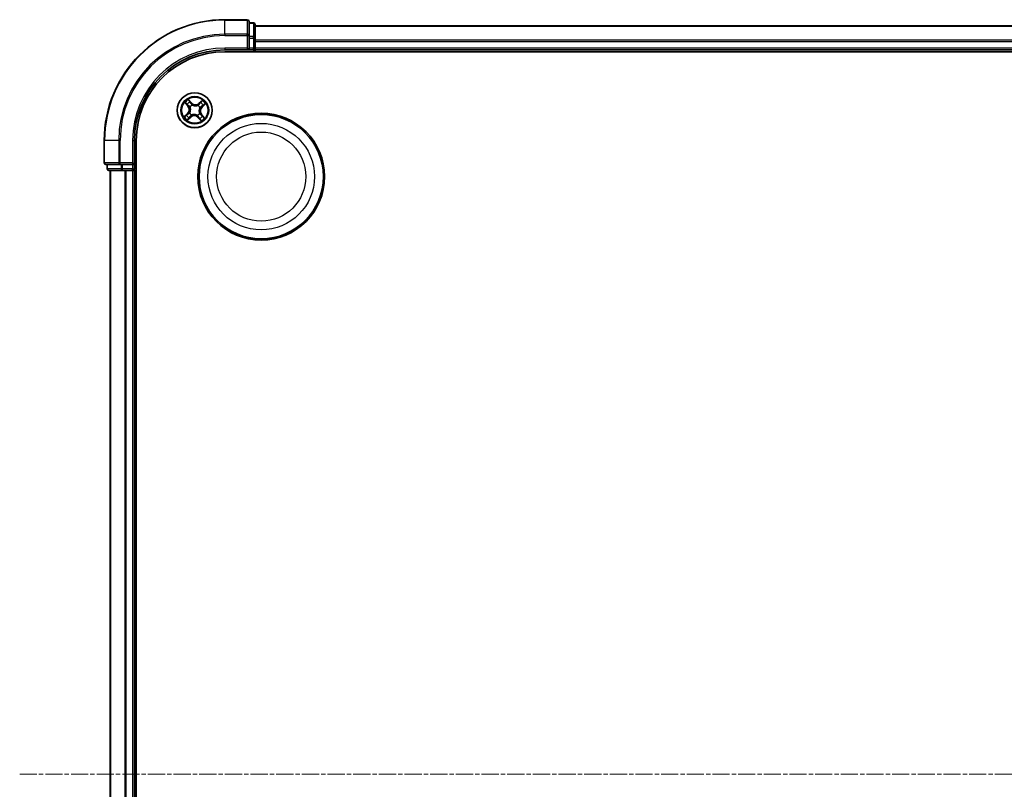
# Model space of a CAD drawing. Units: millimetres. Extents: x 7 to 7682, y 4 to 1690.
# Drawn here: x 1906 to 2070, y 1124 to 1252 of the extents above; entities that cross this region are included whole.
import ezdxf

# ---------------------------------------------------------------- set-up
doc = ezdxf.new("R2010")
doc.units = ezdxf.units.MM
doc.header["$LTSCALE"] = 0.5
doc.linetypes.add('CHAIN', pattern=[0.3543, 0.2362, -0.0295, 0.0591, -0.0295])
for name, color, linetype, lineweight in [('Centerline (ISO)', 131, 'Continuous', 18), ('Visible (ISO)', 7, 'Continuous', 35), ('Visible Narrow (ISO)', 7, 'Continuous', 25)]:
    doc.layers.add(name, color=color, linetype=linetype, lineweight=lineweight)

msp = doc.modelspace()

# ---------------------------------------------------------------- linework, layer by layer
at = {"layer": 'Centerline (ISO)', "linetype": 'CHAIN', "ltscale": 23.990969}
msp.add_line((1906.4603, 1126.6586), (2364.4603, 1126.6586), dxfattribs=at)
at = {"layer": 'Visible (ISO)'}
for p, q in [((1944.1603, 1251.6586), (1940.4603, 1251.6586)), ((1944.4603, 1249.0181), (1944.4603, 1251.3586)), ((1945.1603, 1251.1586), (1944.4603, 1251.1586)), ((1945.4603, 1248.6172), (1945.4603, 1250.8586)), ((2325.4603, 1250.6586), (1945.4603, 1250.6586)), ((1944.4603, 1248.6172), (1944.4603, 1249.0181)), ((1944.4603, 1248.6172), (1944.4603, 1246.9586)), ((1945.4603, 1248.2417), (1945.4603, 1248.6172)), ((1945.4603, 1248.0181), (1945.4603, 1248.2417)), ((1945.4603, 1246.9586), (1945.4603, 1248.0181)), ((1940.4603, 1246.6586), (1944.4603, 1246.6586)), ((1940.4603, 1246.3586), (2330.4603, 1246.3586)), ((1944.1603, 1246.9586), (1944.4603, 1246.6586)), ((1944.4603, 1246.6586), (1944.4603, 1246.9586)), ((1944.4603, 1246.6586), (1945.1603, 1246.6586)), ((1945.4603, 1246.6586), (1945.4603, 1246.9586)), ((1945.4603, 1246.3586), (1945.4603, 1246.6586)), ((1945.4603, 1246.6586), (2325.4603, 1246.6586)), ((1920.4603, 1231.6586), (1920.4603, 1227.9586)), ((1925.4603, 1227.6586), (1925.4603, 1231.6586)), ((1925.7603, 1021.6586), (1925.7603, 1231.6586)), ((1925.4603, 1227.6586), (1925.1603, 1227.9586)), ((1920.7603, 1227.6586), (1923.1008, 1227.6586)), ((1920.9603, 1227.6586), (1920.9603, 1226.9586)), ((1921.2603, 1226.6586), (1923.5017, 1226.6586)), ((1921.4603, 1226.6586), (1921.4603, 1026.6586)), ((1923.1008, 1227.6586), (1923.5017, 1227.6586)), ((1925.1603, 1227.6586), (1923.5017, 1227.6586)), ((1923.5017, 1226.6586), (1923.8772, 1226.6586)), ((1923.8772, 1226.6586), (1924.1008, 1226.6586)), ((1924.1008, 1226.6586), (1925.1603, 1226.6586)), ((1925.1603, 1227.6586), (1925.4603, 1227.6586)), ((1925.1603, 1226.6586), (1925.4603, 1226.6586)), ((1925.4603, 1226.9586), (1925.4603, 1227.6586)), ((1925.4603, 1226.6586), (1925.7603, 1226.6586)), ((1925.4603, 1026.6586), (1925.4603, 1226.6586))]:
    msp.add_line(p, q, dxfattribs=at)
for centre, radius in [((1935.4603, 1236.6586), 2.9), ((1946.4603, 1225.6586), 10.5), ((1946.4603, 1225.6586), 10.3)]:
    msp.add_circle(centre, radius, dxfattribs=at)
for centre, radius, start, end in [((1940.4603, 1231.6586), 20, 90, 180), ((1944.1603, 1251.3586), 0.3, 0, 90), ((1945.1603, 1250.8586), 0.3, 0, 90), ((1940.4603, 1231.6586), 15, 90, 180), ((1940.4603, 1231.6586), 14.7, 90, 180), ((1945.1603, 1246.9586), 0.3, 270, 0), ((1920.7603, 1227.9586), 0.3, 180, 270), ((1921.2603, 1226.9586), 0.3, 180, 270), ((1925.1603, 1226.9586), 0.3, 270, 0)]:
    msp.add_arc(centre, radius, start, end, dxfattribs=at)
at = {"layer": 'Visible Narrow (ISO)'}
for p, q in [((1940.4603, 1251.589), (1940.4603, 1251.6586)), ((1940.4603, 1251.589), (1944.1603, 1251.589)), ((1940.4603, 1249.2485), (1940.4603, 1251.589)), ((1944.1603, 1251.589), (1944.1603, 1251.6586)), ((1944.1603, 1251.589), (1944.1603, 1249.2485)), ((1944.4603, 1251.089), (1945.1603, 1251.089)), ((1945.1603, 1251.089), (1945.1603, 1251.1586)), ((1945.1603, 1251.089), (1945.1603, 1248.8477)), ((1944.1603, 1249.2485), (1940.4603, 1249.2485)), ((1940.4603, 1249.2485), (1940.4603, 1249.0181)), ((1944.1603, 1249.0181), (1944.1603, 1249.2485)), ((1945.4603, 1250.589), (2325.4603, 1250.589)), ((1940.4603, 1249.0181), (1944.1603, 1249.0181)), ((1944.1603, 1249.0181), (1944.1603, 1246.9586)), ((1944.1603, 1249.0181), (1944.4603, 1249.0181)), ((1945.1603, 1248.8477), (1944.4603, 1248.8477)), ((1944.4603, 1248.6172), (1945.1603, 1248.6172)), ((1945.1603, 1248.6172), (1945.1603, 1248.8477)), ((1945.1603, 1248.6172), (1945.1603, 1246.9586)), ((1945.1603, 1248.6172), (1945.4603, 1248.6172)), ((2325.4603, 1248.2485), (1945.4603, 1248.2485)), ((1945.4603, 1248.0181), (2325.4603, 1248.0181)), ((1940.4603, 1246.9586), (1940.4603, 1246.6586)), ((1944.1603, 1246.9586), (1940.4603, 1246.9586)), ((1945.1603, 1246.9586), (1944.4603, 1246.9586)), ((1945.1603, 1246.6586), (1945.1603, 1246.9586)), ((1945.1603, 1246.9586), (1945.4603, 1246.9586)), ((1945.1603, 1246.6586), (1945.1603, 1246.3586)), ((2325.4603, 1246.9586), (1945.4603, 1246.9586)), ((1933.8298, 1237.9177), (1934.3351, 1237.324)), ((1934.373, 1237.3562), (1934.0554, 1237.7295)), ((1934.9413, 1237.8583), (1934.4156, 1238.4341)), ((1934.574, 1238.1867), (1934.9045, 1237.8248)), ((1934.9045, 1237.8248), (1934.8509, 1237.7758)), ((1934.9045, 1237.8248), (1934.9413, 1237.8583)), ((1936.7194, 1238.289), (1936.1257, 1237.7838)), ((1936.158, 1237.7458), (1936.1257, 1237.7838)), ((1936.158, 1237.7458), (1936.5312, 1238.0635)), ((1936.158, 1237.7458), (1936.205, 1237.6905)), ((1934.2605, 1236.1396), (1933.6848, 1235.6139)), ((1933.9322, 1235.7723), (1934.2941, 1236.1028)), ((1934.2941, 1236.1028), (1934.2605, 1236.1396)), ((1934.2941, 1236.1028), (1934.3431, 1236.0491)), ((1934.373, 1237.3562), (1934.3351, 1237.324)), ((1934.373, 1237.3562), (1934.4284, 1237.4033)), ((1934.5945, 1236.224), (1934.6135, 1236.2335)), ((1934.6735, 1237.1865), (1934.6558, 1237.1984)), ((1935.0257, 1237.5244), (1935.0352, 1237.5054)), ((1935.9882, 1237.4454), (1936.0001, 1237.4631)), ((1936.2471, 1236.1307), (1936.2648, 1236.1188)), ((1936.3261, 1237.0932), (1936.3071, 1237.0836)), ((1936.6265, 1237.2144), (1936.5775, 1237.268)), ((1936.9884, 1237.5448), (1936.6265, 1237.2144)), ((1936.6265, 1237.2144), (1936.6601, 1237.1776)), ((1936.6601, 1237.1776), (1937.2358, 1237.7033)), ((1934.2012, 1235.0281), (1934.7949, 1235.5334)), ((1934.7626, 1235.5713), (1934.3894, 1235.2537)), ((1934.7626, 1235.5713), (1934.7155, 1235.6266)), ((1934.7626, 1235.5713), (1934.7949, 1235.5334)), ((1934.9324, 1235.8718), (1934.9205, 1235.8541)), ((1935.8949, 1235.7927), (1935.8854, 1235.8118)), ((1936.0161, 1235.4924), (1935.9793, 1235.4588)), ((1935.9793, 1235.4588), (1936.505, 1234.883)), ((1936.0161, 1235.4924), (1936.0697, 1235.5414)), ((1936.3466, 1235.1304), (1936.0161, 1235.4924)), ((1936.5476, 1235.9609), (1936.4922, 1235.9138)), ((1936.5476, 1235.9609), (1936.5855, 1235.9932)), ((1936.5476, 1235.9609), (1936.8652, 1235.5876)), ((1937.0908, 1235.3994), (1936.5855, 1235.9932)), ((1920.5298, 1231.6586), (1920.4603, 1231.6586)), ((1920.5298, 1227.9586), (1920.5298, 1231.6586)), ((1922.8703, 1231.6586), (1920.5298, 1231.6586)), ((1922.8703, 1231.6586), (1922.8703, 1227.9586)), ((1922.8703, 1231.6586), (1923.1008, 1231.6586)), ((1923.1008, 1227.9586), (1923.1008, 1231.6586)), ((1925.1603, 1231.6586), (1925.4603, 1231.6586)), ((1925.1603, 1231.6586), (1925.1603, 1227.9586)), ((1920.4603, 1227.9586), (1920.5298, 1227.9586)), ((1922.8703, 1227.9586), (1920.5298, 1227.9586)), ((1922.8703, 1227.9586), (1923.1008, 1227.9586)), ((1925.1603, 1227.9586), (1923.1008, 1227.9586)), ((1923.1008, 1227.6586), (1923.1008, 1227.9586)), ((1920.9603, 1226.9586), (1921.0298, 1226.9586)), ((1921.0298, 1226.9586), (1921.0298, 1227.6586)), ((1923.2712, 1226.9586), (1921.0298, 1226.9586)), ((1921.5298, 1026.6586), (1921.5298, 1226.6586)), ((1923.2712, 1227.6586), (1923.2712, 1226.9586)), ((1923.2712, 1226.9586), (1923.5017, 1226.9586)), ((1923.5017, 1226.9586), (1923.5017, 1227.6586)), ((1925.1603, 1226.9586), (1923.5017, 1226.9586)), ((1923.5017, 1226.6586), (1923.5017, 1226.9586)), ((1923.8703, 1226.6586), (1923.8703, 1026.6586)), ((1924.1008, 1026.6586), (1924.1008, 1226.6586)), ((1925.1603, 1227.6586), (1925.1603, 1226.9586)), ((1925.1603, 1226.9586), (1925.4603, 1226.9586)), ((1925.1603, 1226.6586), (1925.1603, 1226.9586)), ((1925.1603, 1226.6586), (1925.1603, 1026.6586)), ((1925.7603, 1226.9586), (1925.4603, 1226.9586))]:
    msp.add_line(p, q, dxfattribs=at)
for centre, radius in [((1935.4603, 1236.6586), 2.8677), ((1935.4603, 1236.6586), 2.3092), ((1935.4603, 1236.6586), 2.1415), ((1946.4603, 1225.6586), 8.8207), ((1946.4603, 1225.6586), 7.384)]:
    msp.add_circle(centre, radius, dxfattribs=at)
for centre, radius, start, end in [((1940.4603, 1231.6586), 19.9305, 90, 180), ((1940.4603, 1231.6586), 17.59, 90, 180), ((1940.4603, 1231.6586), 17.3595, 90, 180), ((1940.4603, 1231.6586), 15.3, 90, 180), ((1935.4603, 1236.6586), 2.0601, 120.471552, 142.322389), ((1935.4603, 1236.6586), 1.6122, 121.08945, 141.704491), ((1935.5721, 1238.4343), 0.904, 222.39697, 310.39697), ((1935.5721, 1238.4343), 0.8542, 222.39697, 310.39697), ((1935.4603, 1236.6586), 1.6122, 31.08945, 51.704491), ((1935.4603, 1236.6586), 2.0601, 30.471552, 52.322389), ((1933.6846, 1236.7704), 0.8542, 312.39697, 40.39697), ((1933.6846, 1236.7704), 0.904, 312.39697, 40.39697), ((1935.4603, 1236.6586), 0.9688, 206.655014, 236.138926), ((1935.4603, 1236.6586), 0.9475, 206.655014, 236.138926), ((1935.4603, 1236.6586), 0.9688, 116.655014, 146.138926), ((1935.4603, 1236.6586), 0.9475, 116.655014, 146.138926), ((1935.4603, 1236.6586), 0.9475, 296.655014, 326.138926), ((1935.4603, 1236.6586), 0.9688, 296.655014, 326.138926), ((1935.4603, 1236.6586), 0.9475, 26.655014, 56.138926), ((1935.4603, 1236.6586), 0.9688, 26.655014, 56.138926), ((1937.236, 1236.5468), 0.904, 132.39697, 220.39697), ((1937.236, 1236.5468), 0.8542, 132.39697, 220.39697), ((1935.4603, 1236.6586), 2.0601, 210.471552, 232.322389), ((1935.4603, 1236.6586), 1.6122, 211.08945, 231.704491), ((1935.3485, 1234.8829), 0.904, 42.39697, 130.39697), ((1935.3485, 1234.8829), 0.8542, 42.39697, 130.39697), ((1935.4603, 1236.6586), 1.6122, 301.08945, 321.704491), ((1935.4603, 1236.6586), 2.0601, 300.471552, 322.322389)]:
    msp.add_arc(centre, radius, start, end, dxfattribs=at)
for centre, major_axis, ratio, start_param, end_param in [((1944.1603, 1251.3586), (0.3, 0), 0.76822128, 0, 1.57079633), ((1945.1603, 1250.8586), (0.3, 0), 0.76822128, 0, 1.57079633), ((1944.1603, 1249.0181), (0.3, 0), 0.76822128, 0, 1.57079633), ((1945.1603, 1248.6172), (0.3, 0), 0.76822128, 0, 1.57079633), ((1934.0933, 1237.7618), (-0.0362, -0.0345), 0.54850665, 4.7835784, 6.17876057), ((1934.5373, 1238.1531), (0.0388, 0.0315), 0.54850665, 0.10442473, 1.4996069), ((1934.6509, 1238.0008), (0.0423, 0.0267), 0.89574018, 0.19731949, 1.55274262), ((1934.8141, 1237.7422), (0.0423, 0.0267), 0.89572054, 0.1973017, 1.54834765), ((1936.4316, 1237.8887), (-0.0386, 0.0318), 0.89574018, 4.73044269, 6.08586581), ((1936.5635, 1238.0255), (-0.0345, 0.0362), 0.54850665, 4.7835784, 6.17876057), ((1934.2302, 1237.6299), (-0.0318, -0.0386), 0.89574018, 4.73044269, 6.08586581), ((1934.4663, 1237.4356), (-0.0318, -0.0386), 0.89572054, 4.73483766, 6.08588361), ((1934.6345, 1236.244), (-0.0393, 0.0309), 0.87684641, 0.18229136, 1.17990219), ((1934.6345, 1236.244), (-0.0427, 0.0259), 0.41070123, 0.09573579, 1.31868747), ((1934.693, 1237.1734), (-0.0429, -0.0257), 0.87684642, 5.10328313, 6.10089396), ((1934.693, 1237.1734), (-0.0457, -0.0204), 0.41070123, 4.96449783, 6.18744952), ((1935.0458, 1237.4844), (0.0309, 0.0393), 0.87684641, 0.18229136, 1.17990219), ((1935.0458, 1237.4844), (0.0259, 0.0427), 0.41070123, 0.09573579, 1.31868747), ((1935.9751, 1237.4259), (-0.0257, 0.0429), 0.87684642, 5.10328313, 6.10089396), ((1935.9751, 1237.4259), (-0.0204, 0.0457), 0.41070123, 4.96449783, 6.18744952), ((1936.2373, 1237.6526), (-0.0386, 0.0318), 0.89572054, 4.73483766, 6.08588361), ((1936.2276, 1236.1437), (0.0457, 0.0204), 0.41070123, 4.96449783, 6.18744952), ((1936.2276, 1236.1437), (0.0429, 0.0257), 0.87684642, 5.10328313, 6.10089396), ((1936.2861, 1237.0731), (0.0427, -0.0259), 0.41070123, 0.09573579, 1.31868747), ((1936.2861, 1237.0731), (0.0393, -0.0309), 0.87684641, 0.18229136, 1.17990219), ((1936.5439, 1237.3048), (0.0267, -0.0423), 0.89572054, 0.1973017, 1.54834765), ((1936.8025, 1237.4679), (0.0267, -0.0423), 0.89574018, 0.19731949, 1.55274262), ((1936.9549, 1237.5816), (0.0315, -0.0388), 0.54850665, 0.10442473, 1.4996069), ((1933.9657, 1235.7355), (-0.0315, 0.0388), 0.54850665, 0.10442473, 1.4996069), ((1934.118, 1235.8492), (-0.0267, 0.0423), 0.89574018, 0.19731949, 1.55274262), ((1934.3767, 1236.0124), (-0.0267, 0.0423), 0.89572054, 0.1973017, 1.54834765), ((1934.3571, 1235.2916), (0.0345, -0.0362), 0.54850665, 4.7835784, 6.17876057), ((1934.489, 1235.4285), (0.0386, -0.0318), 0.89574018, 4.73044269, 6.08586581), ((1934.6833, 1235.6646), (0.0386, -0.0318), 0.89572054, 4.73483766, 6.08588361), ((1934.9455, 1235.8913), (0.0257, -0.0429), 0.87684642, 5.10328313, 6.10089396), ((1934.9455, 1235.8913), (0.0204, -0.0457), 0.41070123, 4.96449783, 6.18744952), ((1935.8748, 1235.8328), (-0.0259, -0.0427), 0.41070123, 0.09573579, 1.31868747), ((1935.8748, 1235.8328), (-0.0309, -0.0393), 0.87684641, 0.18229136, 1.17990219), ((1936.1065, 1235.575), (-0.0423, -0.0267), 0.89572054, 0.1973017, 1.54834765), ((1936.2697, 1235.3163), (-0.0423, -0.0267), 0.89574018, 0.19731949, 1.55274262), ((1936.3833, 1235.164), (-0.0388, -0.0315), 0.54850665, 0.10442473, 1.4996069), ((1936.4543, 1235.8815), (0.0318, 0.0386), 0.89572054, 4.73483766, 6.08588361), ((1936.6904, 1235.6872), (0.0318, 0.0386), 0.89574018, 4.73044269, 6.08586581), ((1936.8273, 1235.5554), (0.0362, 0.0345), 0.54850665, 4.7835784, 6.17876057), ((1920.7603, 1227.9586), (0, -0.3), 0.76822128, 4.71238898, 6.28318531), ((1923.1008, 1227.9586), (0, -0.3), 0.76822128, 4.71238898, 6.28318531), ((1921.2603, 1226.9586), (0, -0.3), 0.76822128, 4.71238898, 6.28318531), ((1923.5017, 1226.9586), (0, -0.3), 0.76822128, 4.71238898, 6.28318531)]:
    msp.add_ellipse(centre, major_axis=major_axis, ratio=ratio, start_param=start_param, end_param=end_param, dxfattribs=at)
for points, knots in [([(1934.0719, 1237.7791), (1934.0616, 1237.7902), (1934.0498, 1237.8004), (1934.0163, 1237.8255), (1933.9933, 1237.8393), (1933.9475, 1237.8639), (1933.925, 1237.8748), (1933.8782, 1237.8964), (1933.8539, 1237.9071), (1933.8298, 1237.9177)], [0, 0, 0, 0, 0.0059340385, 0.0059340385, 0.0154285, 0.0154285, 0.0237449879, 0.0237449879, 0.0323943032, 0.0323943032, 0.0323943032, 0.0323943032]), ([(1933.8298, 1237.9177), (1933.8514, 1237.9016), (1933.8731, 1237.8854), (1933.9152, 1237.8534), (1933.9356, 1237.8375), (1933.9778, 1237.8033), (1933.9994, 1237.7848), (1934.0323, 1237.7539), (1934.0443, 1237.7418), (1934.0554, 1237.7295)], [-0.0323943032, -0.0323943032, -0.0323943032, -0.0323943032, -0.0237449879, -0.0237449879, -0.0154285, -0.0154285, -0.0059340385, -0.0059340385, 0, 0, 0, 0]), ([(1934.0554, 1237.7295), (1934.0833, 1237.7003), (1934.1093, 1237.6741), (1934.1554, 1237.6296), (1934.1757, 1237.6113), (1934.1922, 1237.5976)], [0, 0, 0, 0, 0.014491423, 0.014491423, 0.0289828459, 0.0289828459, 0.0289828459, 0.0289828459]), ([(1934.195, 1237.6577), (1934.18, 1237.6701), (1934.1617, 1237.6869), (1934.1202, 1237.7279), (1934.0969, 1237.7521), (1934.0719, 1237.7791)], [-0.0289828459, -0.0289828459, -0.0289828459, -0.0289828459, -0.014491423, -0.014491423, 0, 0, 0, 0]), ([(1934.574, 1238.1867), (1934.5588, 1238.2044), (1934.5441, 1238.224), (1934.5072, 1238.2774), (1934.4858, 1238.3124), (1934.4481, 1238.3768), (1934.4318, 1238.4056), (1934.4156, 1238.4341)], [-0.0320559737, -0.0320559737, -0.0320559737, -0.0320559737, -0.0236501899, -0.0236501899, -0.0102009359, -0.0102009359, 0.0003383294, 0.0003383294, 0.0003383294, 0.0003383294]), ([(1934.4156, 1238.4341), (1934.4248, 1238.4033), (1934.434, 1238.3723), (1934.4566, 1238.3034), (1934.4701, 1238.2664), (1934.4973, 1238.2122), (1934.5091, 1238.193), (1934.5228, 1238.1766)], [-0.0003383294, -0.0003383294, -0.0003383294, -0.0003383294, 0.0102009359, 0.0102009359, 0.0236501899, 0.0236501899, 0.0320559737, 0.0320559737, 0.0320559737, 0.0320559737]), ([(1934.5228, 1238.1766), (1934.5462, 1238.1486), (1934.5672, 1238.1226), (1934.6028, 1238.0761), (1934.6173, 1238.0558), (1934.6278, 1238.0392)], [-0.0289828459, -0.0289828459, -0.0289828459, -0.0289828459, -0.0145850634, -0.0145850634, 0, 0, 0, 0]), ([(1934.6877, 1238.0344), (1934.6762, 1238.0527), (1934.6604, 1238.0752), (1934.622, 1238.1267), (1934.5994, 1238.1556), (1934.574, 1238.1867)], [0, 0, 0, 0, 0.0145850634, 0.0145850634, 0.0289828459, 0.0289828459, 0.0289828459, 0.0289828459]), ([(1934.6278, 1238.0392), (1934.655, 1237.9961), (1934.6822, 1237.953), (1934.7367, 1237.8668), (1934.7639, 1237.8237), (1934.7911, 1237.7807)], [-0.0687798542, -0.0687798542, -0.0687798542, -0.0687798542, -0.0343899271, -0.0343899271, 0, 0, 0, 0]), ([(1934.8509, 1237.7758), (1934.8237, 1237.8189), (1934.7965, 1237.862), (1934.7421, 1237.9482), (1934.7149, 1237.9913), (1934.6877, 1238.0344)], [0, 0, 0, 0, 0.0343899271, 0.0343899271, 0.0687798542, 0.0687798542, 0.0687798542, 0.0687798542]), ([(1934.7911, 1237.7807), (1934.83, 1237.7191), (1934.8755, 1237.6617), (1934.9584, 1237.5792), (1934.9904, 1237.5511), (1935.0257, 1237.5244)], [-0.0982412545, -0.0982412545, -0.0982412545, -0.0982412545, -0.0491206273, -0.0491206273, -0.0217758941, -0.0217758941, -0.0217758941, -0.0217758941]), ([(1935.0699, 1237.528), (1935.0372, 1237.5541), (1935.0074, 1237.5815), (1934.93, 1237.6615), (1934.8874, 1237.7168), (1934.8509, 1237.7758)], [0.0217758941, 0.0217758941, 0.0217758941, 0.0217758941, 0.0491206273, 0.0491206273, 0.0982412545, 0.0982412545, 0.0982412545, 0.0982412545]), ([(1936.3994, 1237.9266), (1936.367, 1237.8873), (1936.3346, 1237.8479), (1936.2698, 1237.7692), (1936.2374, 1237.7299), (1936.205, 1237.6905)], [0, 0, 0, 0, 0.0343899271, 0.0343899271, 0.0687798542, 0.0687798542, 0.0687798542, 0.0687798542]), ([(1936.2649, 1237.6879), (1936.2973, 1237.7272), (1936.3298, 1237.7665), (1936.3946, 1237.8452), (1936.427, 1237.8845), (1936.4594, 1237.9238)], [-0.0687798542, -0.0687798542, -0.0687798542, -0.0687798542, -0.0343899271, -0.0343899271, 0, 0, 0, 0]), ([(1936.5312, 1238.0635), (1936.502, 1238.0356), (1936.4758, 1238.0096), (1936.4313, 1237.9634), (1936.413, 1237.9432), (1936.3994, 1237.9266)], [0, 0, 0, 0, 0.014491423, 0.014491423, 0.0289828459, 0.0289828459, 0.0289828459, 0.0289828459]), ([(1936.4594, 1237.9238), (1936.4718, 1237.9389), (1936.4886, 1237.9571), (1936.5297, 1237.9987), (1936.5539, 1238.022), (1936.5808, 1238.047)], [-0.0289828459, -0.0289828459, -0.0289828459, -0.0289828459, -0.014491423, -0.014491423, 0, 0, 0, 0]), ([(1936.7194, 1238.289), (1936.7034, 1238.2675), (1936.6872, 1238.2457), (1936.6551, 1238.2036), (1936.6392, 1238.1833), (1936.605, 1238.1411), (1936.5865, 1238.1195), (1936.5556, 1238.0866), (1936.5435, 1238.0745), (1936.5312, 1238.0635)], [-0.0323943032, -0.0323943032, -0.0323943032, -0.0323943032, -0.0237449879, -0.0237449879, -0.0154285, -0.0154285, -0.0059340385, -0.0059340385, 0, 0, 0, 0]), ([(1936.5808, 1238.047), (1936.5919, 1238.0573), (1936.6021, 1238.0691), (1936.6272, 1238.1025), (1936.641, 1238.1256), (1936.6656, 1238.1714), (1936.6765, 1238.1939), (1936.6981, 1238.2406), (1936.7088, 1238.2649), (1936.7194, 1238.289)], [0, 0, 0, 0, 0.0059340385, 0.0059340385, 0.0154285, 0.0154285, 0.0237449879, 0.0237449879, 0.0323943032, 0.0323943032, 0.0323943032, 0.0323943032]), ([(1934.1922, 1237.5976), (1934.2316, 1237.5652), (1934.2709, 1237.5329), (1934.3497, 1237.4681), (1934.389, 1237.4357), (1934.4284, 1237.4033)], [0, 0, 0, 0, 0.0343899271, 0.0343899271, 0.0687798542, 0.0687798542, 0.0687798542, 0.0687798542]), ([(1934.431, 1237.4632), (1934.3917, 1237.4956), (1934.3524, 1237.528), (1934.2737, 1237.5929), (1934.2344, 1237.6253), (1934.195, 1237.6577)], [-0.0687798542, -0.0687798542, -0.0687798542, -0.0687798542, -0.0343899271, -0.0343899271, 0, 0, 0, 0]), ([(1934.3382, 1235.9894), (1934.3998, 1236.0283), (1934.4572, 1236.0738), (1934.5397, 1236.1567), (1934.5678, 1236.1887), (1934.5945, 1236.224)], [-0.0982412545, -0.0982412545, -0.0982412545, -0.0982412545, -0.0491206273, -0.0491206273, -0.0217758941, -0.0217758941, -0.0217758941, -0.0217758941]), ([(1934.5909, 1236.2682), (1934.5648, 1236.2355), (1934.5374, 1236.2056), (1934.4574, 1236.1283), (1934.4021, 1236.0856), (1934.3431, 1236.0491)], [0.0217758941, 0.0217758941, 0.0217758941, 0.0217758941, 0.0491206273, 0.0491206273, 0.0982412545, 0.0982412545, 0.0982412545, 0.0982412545]), ([(1934.4284, 1237.4033), (1934.4823, 1237.3597), (1934.5318, 1237.3105), (1934.6015, 1237.2237), (1934.6249, 1237.1907), (1934.6468, 1237.1549)], [0, 0, 0, 0, 0.0491206273, 0.0491206273, 0.0764653604, 0.0764653604, 0.0764653604, 0.0764653604]), ([(1934.6558, 1237.1984), (1934.6338, 1237.2367), (1934.6099, 1237.272), (1934.5384, 1237.3646), (1934.4872, 1237.4169), (1934.431, 1237.4632)], [-0.0764653604, -0.0764653604, -0.0764653604, -0.0764653604, -0.0491206273, -0.0491206273, 0, 0, 0, 0]), ([(1934.6468, 1237.1549), (1934.6532, 1237.1405), (1934.6594, 1237.1258), (1934.6948, 1237.0354), (1934.716, 1236.9541), (1934.7319, 1236.8149), (1934.7334, 1236.7596), (1934.7299, 1236.7046), (1934.7265, 1236.6495), (1934.718, 1236.5949), (1934.6848, 1236.4587), (1934.6536, 1236.3807), (1934.6071, 1236.2955), (1934.5992, 1236.2817), (1934.5909, 1236.2682)], [0.073818549, 0.073818549, 0.073818549, 0.073818549, 0.079279611, 0.079279611, 0.107010485, 0.107010485, 0.124342281, 0.124342281, 0.124342281, 0.141674077, 0.141674077, 0.16940495, 0.16940495, 0.174866013, 0.174866013, 0.174866013, 0.174866013]), ([(1934.6135, 1236.2335), (1934.622, 1236.2479), (1934.6302, 1236.2626), (1934.6781, 1236.3535), (1934.7099, 1236.437), (1934.7438, 1236.5841), (1934.7525, 1236.6433), (1934.7562, 1236.7029), (1934.76, 1236.7626), (1934.7588, 1236.8224), (1934.7436, 1236.9725), (1934.7225, 1237.0594), (1934.6864, 1237.1556), (1934.6802, 1237.1712), (1934.6735, 1237.1865)], [-0.174866013, -0.174866013, -0.174866013, -0.174866013, -0.16940495, -0.16940495, -0.141674077, -0.141674077, -0.124342281, -0.124342281, -0.124342281, -0.107010485, -0.107010485, -0.079279611, -0.079279611, -0.073818549, -0.073818549, -0.073818549, -0.073818549]), ([(1935.0352, 1237.5054), (1935.0496, 1237.4969), (1935.0643, 1237.4887), (1935.1552, 1237.4408), (1935.2388, 1237.409), (1935.3858, 1237.3751), (1935.445, 1237.3664), (1935.5046, 1237.3626), (1935.5643, 1237.3589), (1935.6241, 1237.3601), (1935.7742, 1237.3753), (1935.8611, 1237.3963), (1935.9573, 1237.4324), (1935.9729, 1237.4387), (1935.9882, 1237.4454)], [-0.174866013, -0.174866013, -0.174866013, -0.174866013, -0.16940495, -0.16940495, -0.141674077, -0.141674077, -0.124342281, -0.124342281, -0.124342281, -0.107010485, -0.107010485, -0.079279611, -0.079279611, -0.073818549, -0.073818549, -0.073818549, -0.073818549]), ([(1935.9567, 1237.4721), (1935.9422, 1237.4656), (1935.9275, 1237.4595), (1935.8371, 1237.4241), (1935.7559, 1237.4029), (1935.6166, 1237.387), (1935.5613, 1237.3855), (1935.5063, 1237.3889), (1935.4512, 1237.3924), (1935.3966, 1237.4009), (1935.2604, 1237.4341), (1935.1825, 1237.4653), (1935.0972, 1237.5118), (1935.0834, 1237.5197), (1935.0699, 1237.528)], [0.073818549, 0.073818549, 0.073818549, 0.073818549, 0.079279611, 0.079279611, 0.107010485, 0.107010485, 0.124342281, 0.124342281, 0.124342281, 0.141674077, 0.141674077, 0.16940495, 0.16940495, 0.174866013, 0.174866013, 0.174866013, 0.174866013]), ([(1936.205, 1237.6905), (1936.1614, 1237.6365), (1936.1122, 1237.587), (1936.0254, 1237.5174), (1935.9924, 1237.4939), (1935.9567, 1237.4721)], [0, 0, 0, 0, 0.0491206273, 0.0491206273, 0.0764653604, 0.0764653604, 0.0764653604, 0.0764653604]), ([(1936.0001, 1237.4631), (1936.0384, 1237.4851), (1936.0737, 1237.509), (1936.1663, 1237.5804), (1936.2186, 1237.6317), (1936.2649, 1237.6879)], [-0.0764653604, -0.0764653604, -0.0764653604, -0.0764653604, -0.0491206273, -0.0491206273, 0, 0, 0, 0]), ([(1936.3071, 1237.0836), (1936.2986, 1237.0692), (1936.2904, 1237.0546), (1936.2425, 1236.9637), (1936.2107, 1236.8801), (1936.1768, 1236.7331), (1936.1681, 1236.6739), (1936.1644, 1236.6142), (1936.1606, 1236.5546), (1936.1618, 1236.4948), (1936.177, 1236.3447), (1936.1981, 1236.2578), (1936.2342, 1236.1616), (1936.2404, 1236.146), (1936.2471, 1236.1307)], [-0.174866013, -0.174866013, -0.174866013, -0.174866013, -0.16940495, -0.16940495, -0.141674077, -0.141674077, -0.124342281, -0.124342281, -0.124342281, -0.107010485, -0.107010485, -0.079279611, -0.079279611, -0.073818549, -0.073818549, -0.073818549, -0.073818549]), ([(1936.2738, 1236.1622), (1936.2674, 1236.1767), (1936.2612, 1236.1913), (1936.2258, 1236.2817), (1936.2046, 1236.363), (1936.1887, 1236.5023), (1936.1872, 1236.5575), (1936.1907, 1236.6126), (1936.1941, 1236.6676), (1936.2026, 1236.7223), (1936.2358, 1236.8584), (1936.267, 1236.9364), (1936.3135, 1237.0217), (1936.3214, 1237.0354), (1936.3297, 1237.049)], [0.073818549, 0.073818549, 0.073818549, 0.073818549, 0.079279611, 0.079279611, 0.107010485, 0.107010485, 0.124342281, 0.124342281, 0.124342281, 0.141674077, 0.141674077, 0.16940495, 0.16940495, 0.174866013, 0.174866013, 0.174866013, 0.174866013]), ([(1936.2648, 1236.1188), (1936.2868, 1236.0805), (1936.3107, 1236.0451), (1936.3822, 1235.9526), (1936.4334, 1235.9003), (1936.4896, 1235.854)], [-0.0764653604, -0.0764653604, -0.0764653604, -0.0764653604, -0.0491206273, -0.0491206273, 0, 0, 0, 0]), ([(1936.4922, 1235.9138), (1936.4383, 1235.9574), (1936.3888, 1236.0067), (1936.3191, 1236.0934), (1936.2956, 1236.1265), (1936.2738, 1236.1622)], [0, 0, 0, 0, 0.0491206273, 0.0491206273, 0.0764653604, 0.0764653604, 0.0764653604, 0.0764653604]), ([(1936.5824, 1237.3277), (1936.5208, 1237.2888), (1936.4634, 1237.2433), (1936.3809, 1237.1605), (1936.3528, 1237.1284), (1936.3261, 1237.0932)], [-0.0982412545, -0.0982412545, -0.0982412545, -0.0982412545, -0.0491206273, -0.0491206273, -0.0217758941, -0.0217758941, -0.0217758941, -0.0217758941]), ([(1936.3297, 1237.049), (1936.3558, 1237.0817), (1936.3832, 1237.1115), (1936.4632, 1237.1889), (1936.5185, 1237.2315), (1936.5775, 1237.268)], [0.0217758941, 0.0217758941, 0.0217758941, 0.0217758941, 0.0491206273, 0.0491206273, 0.0982412545, 0.0982412545, 0.0982412545, 0.0982412545]), ([(1936.5775, 1237.268), (1936.6206, 1237.2952), (1936.6637, 1237.3224), (1936.7499, 1237.3768), (1936.793, 1237.404), (1936.8361, 1237.4312)], [0, 0, 0, 0, 0.0343899271, 0.0343899271, 0.0687798542, 0.0687798542, 0.0687798542, 0.0687798542]), ([(1936.8409, 1237.4911), (1936.7978, 1237.4638), (1936.7547, 1237.4366), (1936.6686, 1237.3822), (1936.6255, 1237.355), (1936.5824, 1237.3277)], [-0.0687798542, -0.0687798542, -0.0687798542, -0.0687798542, -0.0343899271, -0.0343899271, 0, 0, 0, 0]), ([(1936.8361, 1237.4312), (1936.8544, 1237.4427), (1936.8769, 1237.4584), (1936.9284, 1237.4969), (1936.9573, 1237.5195), (1936.9884, 1237.5448)], [0, 0, 0, 0, 0.0145850634, 0.0145850634, 0.0289828459, 0.0289828459, 0.0289828459, 0.0289828459]), ([(1936.9783, 1237.5961), (1936.9503, 1237.5726), (1936.9243, 1237.5517), (1936.8779, 1237.5161), (1936.8575, 1237.5016), (1936.8409, 1237.4911)], [-0.0289828459, -0.0289828459, -0.0289828459, -0.0289828459, -0.0145850634, -0.0145850634, 0, 0, 0, 0]), ([(1937.2358, 1237.7033), (1937.2051, 1237.6941), (1937.174, 1237.6849), (1937.1051, 1237.6623), (1937.0681, 1237.6487), (1937.014, 1237.6215), (1936.9947, 1237.6098), (1936.9783, 1237.5961)], [-0.0003383294, -0.0003383294, -0.0003383294, -0.0003383294, 0.0102009359, 0.0102009359, 0.0236501899, 0.0236501899, 0.0320559737, 0.0320559737, 0.0320559737, 0.0320559737]), ([(1936.9884, 1237.5448), (1937.0062, 1237.5601), (1937.0258, 1237.5748), (1937.0791, 1237.6117), (1937.1141, 1237.6331), (1937.1785, 1237.6708), (1937.2073, 1237.6871), (1937.2358, 1237.7033)], [-0.0320559737, -0.0320559737, -0.0320559737, -0.0320559737, -0.0236501899, -0.0236501899, -0.0102009359, -0.0102009359, 0.0003383294, 0.0003383294, 0.0003383294, 0.0003383294]), ([(1933.9322, 1235.7723), (1933.9144, 1235.757), (1933.8948, 1235.7424), (1933.8415, 1235.7055), (1933.8065, 1235.6841), (1933.7421, 1235.6463), (1933.7133, 1235.63), (1933.6848, 1235.6139)], [-0.0320559737, -0.0320559737, -0.0320559737, -0.0320559737, -0.0236501899, -0.0236501899, -0.0102009359, -0.0102009359, 0.0003383294, 0.0003383294, 0.0003383294, 0.0003383294]), ([(1933.6848, 1235.6139), (1933.7155, 1235.6231), (1933.7466, 1235.6323), (1933.8154, 1235.6549), (1933.8525, 1235.6684), (1933.9066, 1235.6956), (1933.9259, 1235.7073), (1933.9423, 1235.721)], [-0.0003383294, -0.0003383294, -0.0003383294, -0.0003383294, 0.0102009359, 0.0102009359, 0.0236501899, 0.0236501899, 0.0320559737, 0.0320559737, 0.0320559737, 0.0320559737]), ([(1934.0845, 1235.886), (1934.0662, 1235.8745), (1934.0437, 1235.8587), (1933.9922, 1235.8203), (1933.9633, 1235.7976), (1933.9322, 1235.7723)], [0, 0, 0, 0, 0.0145850634, 0.0145850634, 0.0289828459, 0.0289828459, 0.0289828459, 0.0289828459]), ([(1933.9423, 1235.721), (1933.9703, 1235.7445), (1933.9963, 1235.7655), (1934.0427, 1235.8011), (1934.0631, 1235.8156), (1934.0797, 1235.8261)], [-0.0289828459, -0.0289828459, -0.0289828459, -0.0289828459, -0.0145850634, -0.0145850634, 0, 0, 0, 0]), ([(1934.0797, 1235.8261), (1934.1228, 1235.8533), (1934.1659, 1235.8805), (1934.252, 1235.935), (1934.2951, 1235.9622), (1934.3382, 1235.9894)], [-0.0687798542, -0.0687798542, -0.0687798542, -0.0687798542, -0.0343899271, -0.0343899271, 0, 0, 0, 0]), ([(1934.3431, 1236.0491), (1934.3, 1236.022), (1934.2569, 1235.9948), (1934.1707, 1235.9404), (1934.1276, 1235.9132), (1934.0845, 1235.886)], [0, 0, 0, 0, 0.0343899271, 0.0343899271, 0.0687798542, 0.0687798542, 0.0687798542, 0.0687798542]), ([(1934.3398, 1235.2701), (1934.3287, 1235.2599), (1934.3185, 1235.2481), (1934.2934, 1235.2146), (1934.2796, 1235.1916), (1934.255, 1235.1458), (1934.2441, 1235.1233), (1934.2225, 1235.0765), (1934.2118, 1235.0522), (1934.2012, 1235.0281)], [0, 0, 0, 0, 0.0059340385, 0.0059340385, 0.0154285, 0.0154285, 0.0237449879, 0.0237449879, 0.0323943032, 0.0323943032, 0.0323943032, 0.0323943032]), ([(1934.2012, 1235.0281), (1934.2172, 1235.0497), (1934.2334, 1235.0714), (1934.2655, 1235.1135), (1934.2814, 1235.1339), (1934.3156, 1235.176), (1934.3341, 1235.1977), (1934.365, 1235.2306), (1934.3771, 1235.2426), (1934.3894, 1235.2537)], [-0.0323943032, -0.0323943032, -0.0323943032, -0.0323943032, -0.0237449879, -0.0237449879, -0.0154285, -0.0154285, -0.0059340385, -0.0059340385, 0, 0, 0, 0]), ([(1934.4612, 1235.3933), (1934.4488, 1235.3783), (1934.432, 1235.36), (1934.3909, 1235.3185), (1934.3667, 1235.2952), (1934.3398, 1235.2701)], [-0.0289828459, -0.0289828459, -0.0289828459, -0.0289828459, -0.014491423, -0.014491423, 0, 0, 0, 0]), ([(1934.3894, 1235.2537), (1934.4186, 1235.2816), (1934.4448, 1235.3075), (1934.4893, 1235.3537), (1934.5076, 1235.3739), (1934.5212, 1235.3905)], [0, 0, 0, 0, 0.014491423, 0.014491423, 0.0289828459, 0.0289828459, 0.0289828459, 0.0289828459]), ([(1934.6557, 1235.6293), (1934.6233, 1235.59), (1934.5908, 1235.5506), (1934.526, 1235.472), (1934.4936, 1235.4326), (1934.4612, 1235.3933)], [-0.0687798542, -0.0687798542, -0.0687798542, -0.0687798542, -0.0343899271, -0.0343899271, 0, 0, 0, 0]), ([(1934.5212, 1235.3905), (1934.5536, 1235.4299), (1934.586, 1235.4692), (1934.6508, 1235.5479), (1934.6832, 1235.5873), (1934.7155, 1235.6266)], [0, 0, 0, 0, 0.0343899271, 0.0343899271, 0.0687798542, 0.0687798542, 0.0687798542, 0.0687798542]), ([(1934.9205, 1235.8541), (1934.8822, 1235.8321), (1934.8469, 1235.8082), (1934.7543, 1235.7367), (1934.702, 1235.6855), (1934.6557, 1235.6293)], [-0.0764653604, -0.0764653604, -0.0764653604, -0.0764653604, -0.0491206273, -0.0491206273, 0, 0, 0, 0]), ([(1934.7155, 1235.6266), (1934.7592, 1235.6806), (1934.8084, 1235.7301), (1934.8952, 1235.7998), (1934.9282, 1235.8232), (1934.9639, 1235.845)], [0, 0, 0, 0, 0.0491206273, 0.0491206273, 0.0764653604, 0.0764653604, 0.0764653604, 0.0764653604]), ([(1935.8854, 1235.8118), (1935.871, 1235.8203), (1935.8563, 1235.8285), (1935.7654, 1235.8764), (1935.6818, 1235.9081), (1935.5348, 1235.942), (1935.4756, 1235.9507), (1935.416, 1235.9545), (1935.3563, 1235.9583), (1935.2965, 1235.9571), (1935.1464, 1235.9419), (1935.0595, 1235.9208), (1934.9633, 1235.8847), (1934.9477, 1235.8784), (1934.9324, 1235.8718)], [-0.174866013, -0.174866013, -0.174866013, -0.174866013, -0.16940495, -0.16940495, -0.141674077, -0.141674077, -0.124342281, -0.124342281, -0.124342281, -0.107010485, -0.107010485, -0.079279611, -0.079279611, -0.073818549, -0.073818549, -0.073818549, -0.073818549]), ([(1934.9639, 1235.845), (1934.9784, 1235.8515), (1934.9931, 1235.8577), (1935.0835, 1235.8931), (1935.1647, 1235.9142), (1935.304, 1235.9301), (1935.3593, 1235.9317), (1935.4143, 1235.9282), (1935.4694, 1235.9248), (1935.524, 1235.9163), (1935.6602, 1235.883), (1935.7381, 1235.8519), (1935.8234, 1235.8054), (1935.8372, 1235.7974), (1935.8507, 1235.7892)], [0.073818549, 0.073818549, 0.073818549, 0.073818549, 0.079279611, 0.079279611, 0.107010485, 0.107010485, 0.124342281, 0.124342281, 0.124342281, 0.141674077, 0.141674077, 0.16940495, 0.16940495, 0.174866013, 0.174866013, 0.174866013, 0.174866013]), ([(1935.8507, 1235.7892), (1935.8834, 1235.7631), (1935.9132, 1235.7357), (1935.9906, 1235.6557), (1936.0332, 1235.6004), (1936.0697, 1235.5414)], [0.0217758941, 0.0217758941, 0.0217758941, 0.0217758941, 0.0491206273, 0.0491206273, 0.0982412545, 0.0982412545, 0.0982412545, 0.0982412545]), ([(1936.1294, 1235.5365), (1936.0905, 1235.598), (1936.0451, 1235.6554), (1935.9622, 1235.7379), (1935.9302, 1235.7661), (1935.8949, 1235.7927)], [-0.0982412545, -0.0982412545, -0.0982412545, -0.0982412545, -0.0491206273, -0.0491206273, -0.0217758941, -0.0217758941, -0.0217758941, -0.0217758941]), ([(1936.0697, 1235.5414), (1936.0969, 1235.4983), (1936.1241, 1235.4552), (1936.1785, 1235.3689), (1936.2057, 1235.3258), (1936.2329, 1235.2827)], [0, 0, 0, 0, 0.0343899271, 0.0343899271, 0.0687798542, 0.0687798542, 0.0687798542, 0.0687798542]), ([(1936.2928, 1235.278), (1936.2656, 1235.3211), (1936.2384, 1235.3641), (1936.1839, 1235.4503), (1936.1567, 1235.4934), (1936.1294, 1235.5365)], [-0.0687798542, -0.0687798542, -0.0687798542, -0.0687798542, -0.0343899271, -0.0343899271, 0, 0, 0, 0]), ([(1936.2329, 1235.2827), (1936.2444, 1235.2645), (1936.2602, 1235.2419), (1936.2986, 1235.1904), (1936.3212, 1235.1616), (1936.3466, 1235.1304)], [0, 0, 0, 0, 0.0145850634, 0.0145850634, 0.0289828459, 0.0289828459, 0.0289828459, 0.0289828459]), ([(1936.3978, 1235.1405), (1936.3744, 1235.1686), (1936.3534, 1235.1946), (1936.3178, 1235.241), (1936.3033, 1235.2614), (1936.2928, 1235.278)], [-0.0289828459, -0.0289828459, -0.0289828459, -0.0289828459, -0.0145850634, -0.0145850634, 0, 0, 0, 0]), ([(1936.3466, 1235.1304), (1936.3618, 1235.1127), (1936.3765, 1235.0931), (1936.4134, 1235.0397), (1936.4348, 1235.0047), (1936.4725, 1234.9404), (1936.4888, 1234.9116), (1936.505, 1234.883)], [-0.0320559737, -0.0320559737, -0.0320559737, -0.0320559737, -0.0236501899, -0.0236501899, -0.0102009359, -0.0102009359, 0.0003383294, 0.0003383294, 0.0003383294, 0.0003383294]), ([(1936.505, 1234.883), (1936.4958, 1234.9138), (1936.4866, 1234.9449), (1936.464, 1235.0137), (1936.4505, 1235.0507), (1936.4233, 1235.1049), (1936.4115, 1235.1242), (1936.3978, 1235.1405)], [-0.0003383294, -0.0003383294, -0.0003383294, -0.0003383294, 0.0102009359, 0.0102009359, 0.0236501899, 0.0236501899, 0.0320559737, 0.0320559737, 0.0320559737, 0.0320559737]), ([(1936.4896, 1235.854), (1936.5289, 1235.8215), (1936.5682, 1235.7891), (1936.6469, 1235.7243), (1936.6862, 1235.6919), (1936.7256, 1235.6595)], [-0.0687798542, -0.0687798542, -0.0687798542, -0.0687798542, -0.0343899271, -0.0343899271, 0, 0, 0, 0]), ([(1936.7284, 1235.7195), (1936.689, 1235.7519), (1936.6497, 1235.7843), (1936.5709, 1235.8491), (1936.5316, 1235.8814), (1936.4922, 1235.9138)], [0, 0, 0, 0, 0.0343899271, 0.0343899271, 0.0687798542, 0.0687798542, 0.0687798542, 0.0687798542]), ([(1936.7256, 1235.6595), (1936.7406, 1235.647), (1936.7589, 1235.6302), (1936.8004, 1235.5892), (1936.8237, 1235.565), (1936.8487, 1235.538)], [-0.0289828459, -0.0289828459, -0.0289828459, -0.0289828459, -0.014491423, -0.014491423, 0, 0, 0, 0]), ([(1936.8652, 1235.5876), (1936.8373, 1235.6168), (1936.8113, 1235.6431), (1936.7652, 1235.6876), (1936.7449, 1235.7059), (1936.7284, 1235.7195)], [0, 0, 0, 0, 0.014491423, 0.014491423, 0.0289828459, 0.0289828459, 0.0289828459, 0.0289828459]), ([(1936.8487, 1235.538), (1936.859, 1235.527), (1936.8708, 1235.5167), (1936.9043, 1235.4917), (1936.9273, 1235.4778), (1936.9731, 1235.4533), (1936.9956, 1235.4424), (1937.0424, 1235.4208), (1937.0667, 1235.4101), (1937.0908, 1235.3994)], [0, 0, 0, 0, 0.0059340385, 0.0059340385, 0.0154285, 0.0154285, 0.0237449879, 0.0237449879, 0.0323943032, 0.0323943032, 0.0323943032, 0.0323943032]), ([(1937.0908, 1235.3994), (1937.0692, 1235.4155), (1937.0475, 1235.4317), (1937.0054, 1235.4638), (1936.985, 1235.4796), (1936.9428, 1235.5139), (1936.9212, 1235.5323), (1936.8883, 1235.5633), (1936.8763, 1235.5754), (1936.8652, 1235.5876)], [-0.0323943032, -0.0323943032, -0.0323943032, -0.0323943032, -0.0237449879, -0.0237449879, -0.0154285, -0.0154285, -0.0059340385, -0.0059340385, 0, 0, 0, 0])]:
    msp.add_open_spline(points, degree=3, knots=knots, dxfattribs=at)

doc.saveas('drawing.dxf')
